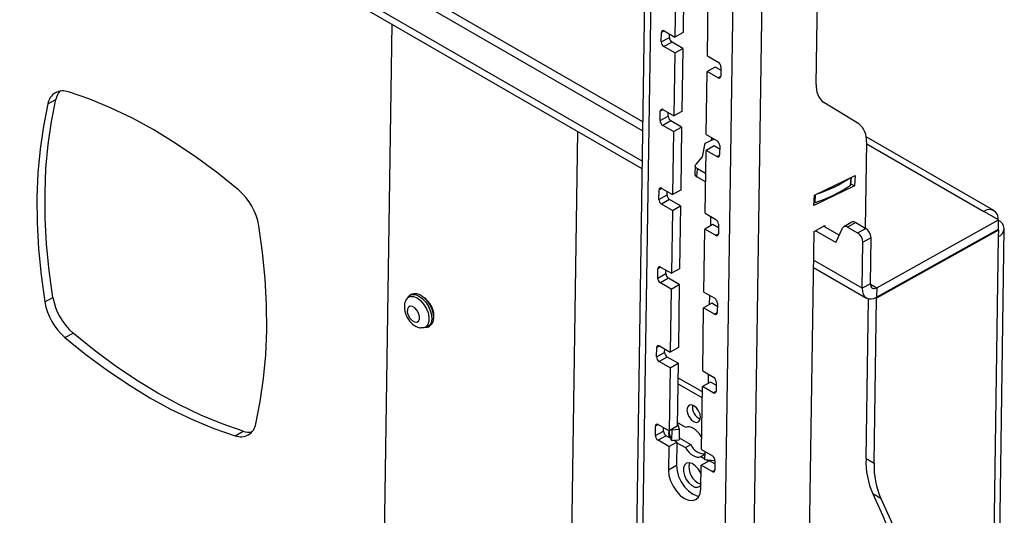
# Model space of a CAD drawing. Extents: x 5 to 292, y 5 to 205.
# Drawn here: x 233 to 243, y 153 to 158 of the extents above; entities that cross this region are included whole.
import ezdxf

# ---------------------------------------------------------------- set-up
doc = ezdxf.new("R2010")
doc.units = 0
doc.layers.get('0').update_dxf_attribs({"linetype": 'CONTINUOUS'})

msp = doc.modelspace()

# ---------------------------------------------------------------- linework, layer by layer
at = {"color": 7, "linetype": 'CONTINUOUS'}
for p, q in [((239.11618, 156.76787), (212.72256, 172.00458)), ((239.11475, 156.67245), (212.63773, 171.95731)), ((212.61845, 171.57329), (239.10888, 156.28069)), ((239.11001, 156.35621), (212.61958, 171.64881)), ((239.18114, 161.10275), (238.8356, 138.04361)), ((239.2444, 161.01443), (238.89886, 137.9553)), ((239.75305, 137.46219), (240.09859, 160.52132)), ((240.05849, 137.45909), (240.40403, 160.51823)), ((240.93139, 157.15802), (240.95184, 158.52292)), ((239.46353, 158.31287), (239.45366, 157.65404)), ((239.54837, 158.36014), (239.5385, 157.70131)), ((239.79307, 157.4581), (239.80294, 158.11693)), ((236.49183, 157.79148), (236.3409, 147.719)), ((239.31026, 157.60391), (239.31175, 157.70274)), ((239.34103, 157.71906), (239.31175, 157.70274)), ((239.34052, 157.71935), (239.45366, 157.65404)), ((239.3951, 157.65118), (239.39565, 157.68753)), ((239.5385, 157.70131), (239.45366, 157.65404)), ((239.31026, 157.60391), (239.3951, 157.65118)), ((239.42289, 157.60191), (239.33806, 157.55464)), ((239.45119, 157.48933), (239.33806, 157.55464)), ((239.53603, 157.5366), (239.42289, 157.60191)), ((239.45119, 157.48933), (239.44132, 156.8305)), ((239.45119, 157.48933), (239.53603, 157.5366)), ((239.53603, 157.5366), (239.52616, 156.87776)), ((239.79307, 157.4581), (239.90621, 157.39279)), ((239.78073, 156.63456), (239.7906, 157.29339)), ((239.87544, 157.34066), (239.7906, 157.29339)), ((239.90374, 157.22808), (239.7906, 157.29339)), ((239.93345, 157.30717), (239.87544, 157.34066)), ((239.90374, 157.22808), (239.9325, 157.24411)), ((239.934, 157.34352), (239.93252, 157.24469)), ((232.89493, 156.95548), (232.97977, 157.00275)), ((241.3759, 156.74537), (241.01072, 156.97123)), ((239.29792, 156.78037), (239.2994, 156.8792)), ((239.32869, 156.89551), (239.2994, 156.8792)), ((239.32818, 156.89581), (239.44132, 156.8305)), ((239.38276, 156.82764), (239.38331, 156.86399)), ((239.52616, 156.87776), (239.44132, 156.8305)), ((239.29792, 156.78037), (239.38276, 156.82764)), ((239.41055, 156.77837), (239.32571, 156.7311)), ((239.43885, 156.66579), (239.32571, 156.7311)), ((239.52369, 156.71306), (239.41055, 156.77837)), ((238.29907, 147.32185), (238.43911, 156.66734)), ((239.43885, 156.66579), (239.42898, 156.00696)), ((239.43885, 156.66579), (239.52369, 156.71306)), ((239.52369, 156.71306), (239.51382, 156.05422)), ((239.78073, 156.63456), (239.89387, 156.56925)), ((239.74161, 156.40347), (239.77099, 156.54355)), ((239.77099, 156.54355), (239.86184, 156.58774)), ((239.83622, 156.57528), (239.83795, 156.60153)), ((241.45524, 156.55859), (241.44174, 155.65793)), ((242.79005, 155.83987), (241.45195, 156.61234)), ((241.45497, 156.54061), (242.68473, 155.83069)), ((239.76839, 155.81102), (239.77826, 156.46985)), ((239.8631, 156.51712), (239.77826, 156.46985)), ((239.8914, 156.40454), (239.77826, 156.46985)), ((239.92111, 156.48363), (239.8631, 156.51712)), ((239.8914, 156.40454), (239.92016, 156.42056)), ((239.92166, 156.51998), (239.92018, 156.42115)), ((239.6772, 156.32885), (239.74161, 156.40347)), ((239.66595, 156.30907), (239.6604, 156.22447)), ((239.68383, 156.1918), (239.68938, 156.27641)), ((239.77463, 156.2272), (239.68938, 156.27641)), ((239.77332, 156.14014), (239.68383, 156.1918)), ((240.91404, 156.00083), (241.337, 156.20656)), ((241.29028, 156.10612), (241.29555, 156.1864)), ((241.29372, 156.11155), (241.29873, 156.18795)), ((241.2942, 156.11888), (241.3299, 156.09827)), ((241.337, 156.20656), (241.3299, 156.09827)), ((239.28558, 155.95683), (239.28706, 156.05566)), ((239.31635, 156.07197), (239.28706, 156.05566)), ((239.31584, 156.07227), (239.42898, 156.00696)), ((239.37042, 156.0041), (239.37097, 156.04045)), ((239.51382, 156.05422), (239.42898, 156.00696)), ((241.3299, 156.09827), (240.90694, 155.89254)), ((239.28558, 155.95683), (239.37042, 156.0041)), ((239.39821, 155.95483), (239.31337, 155.90756)), ((239.42651, 155.84225), (239.31337, 155.90756)), ((239.51135, 155.88952), (239.39821, 155.95483)), ((240.90694, 155.89254), (240.91404, 156.00083)), ((240.91868, 155.92537), (240.92394, 156.00565)), ((239.42651, 155.84225), (239.41664, 155.18342)), ((239.42651, 155.84225), (239.51135, 155.88952)), ((239.51135, 155.88952), (239.50148, 155.23068)), ((239.76839, 155.81102), (239.88153, 155.74571)), ((242.83746, 155.74251), (242.68473, 155.83069)), ((239.8266, 155.77742), (239.82513, 155.6793)), ((241.30424, 155.71827), (241.2194, 155.671)), ((241.34416, 155.71426), (241.25932, 155.667)), ((241.34416, 155.71426), (241.44895, 155.65377)), ((241.56402, 155.03304), (242.83746, 155.74251)), ((242.83598, 155.64369), (242.83746, 155.74251)), ((239.75605, 154.98748), (239.76592, 155.64631)), ((239.85076, 155.69358), (239.76592, 155.64631)), ((239.87906, 155.581), (239.76592, 155.64631)), ((239.90877, 155.66009), (239.85076, 155.69358)), ((239.87906, 155.581), (239.90782, 155.59702)), ((239.90932, 155.69644), (239.90784, 155.59761)), ((240.72547, 143.41668), (240.90836, 155.62155)), ((240.90836, 155.62155), (241.02148, 155.68457)), ((241.13438, 155.50654), (240.922, 155.62915)), ((241.17059, 155.58188), (241.00684, 155.67641)), ((241.02148, 155.68457), (241.02123, 155.6681)), ((241.13438, 155.50654), (241.20665, 155.65692)), ((241.25932, 155.667), (241.36411, 155.6065)), ((241.36411, 155.6065), (241.44895, 155.65377)), ((242.83583, 155.63381), (241.56239, 154.92433)), ((241.56253, 154.93421), (242.83598, 155.64369)), ((242.73553, 144.80518), (242.89804, 155.64956)), ((242.82719, 155.63879), (242.83583, 155.63381)), ((242.83583, 155.63381), (242.8348, 155.56463)), ((241.41249, 155.02702), (241.4197, 155.50796)), ((241.50453, 155.55523), (241.4197, 155.50796)), ((241.49733, 155.07428), (241.50453, 155.55523)), ((242.8348, 155.56463), (242.67229, 144.72025)), ((241.41249, 155.02702), (240.90385, 155.32065)), ((239.27324, 155.13329), (239.27472, 155.23212)), ((239.30401, 155.24843), (239.27472, 155.23212)), ((239.3035, 155.24873), (239.41664, 155.18342)), ((239.35808, 155.18056), (239.35863, 155.21691)), ((239.50148, 155.23068), (239.41664, 155.18342)), ((240.90272, 155.24513), (241.45721, 154.92503)), ((239.27324, 155.13329), (239.35808, 155.18056)), ((239.38587, 155.13129), (239.30103, 155.08402)), ((239.41417, 155.01871), (239.30103, 155.08402)), ((239.49901, 155.06598), (239.38587, 155.13129)), ((239.41417, 155.01871), (239.4043, 154.35988)), ((239.41417, 155.01871), (239.49901, 155.06598)), ((239.49901, 155.06598), (239.48914, 154.40714)), ((239.75605, 154.98748), (239.86919, 154.92217)), ((241.49733, 155.07428), (241.41249, 155.02702)), ((241.49733, 155.07153), (241.56402, 155.03304)), ((241.56402, 155.03304), (241.56253, 154.93421)), ((232.86389, 154.88382), (232.94873, 154.93109)), ((236.70117, 154.9647), (236.68197, 154.95401)), ((239.81426, 154.95388), (239.81279, 154.85575)), ((241.45165, 153.24599), (241.47669, 154.91726)), ((241.5365, 153.197), (241.56239, 154.92433)), ((241.55347, 154.92947), (241.56239, 154.92433)), ((239.74371, 154.16394), (239.75358, 154.82277)), ((239.83842, 154.87004), (239.75358, 154.82277)), ((239.86672, 154.75746), (239.75358, 154.82277)), ((239.89643, 154.83655), (239.83842, 154.87004)), ((239.86672, 154.75746), (239.89548, 154.77348)), ((239.89698, 154.8729), (239.8955, 154.77407)), ((236.8674, 154.62118), (236.8866, 154.63187)), ((233.07395, 154.51141), (233.15879, 154.55867)), ((239.2609, 154.30975), (239.26238, 154.40857)), ((239.29167, 154.42489), (239.26238, 154.40857)), ((239.29116, 154.42519), (239.4043, 154.35988)), ((239.34574, 154.35702), (239.34629, 154.39336)), ((239.48914, 154.40714), (239.4043, 154.35988)), ((239.2609, 154.30975), (239.34574, 154.35702)), ((239.37353, 154.30775), (239.28869, 154.26048)), ((239.40183, 154.19517), (239.28869, 154.26048)), ((239.48667, 154.24243), (239.37353, 154.30775)), ((239.40183, 154.19517), (239.39196, 153.53634)), ((239.40183, 154.19517), (239.48667, 154.24243)), ((239.48667, 154.24243), (239.4768, 153.5836)), ((239.74371, 154.16394), (239.85685, 154.09863)), ((239.74041, 153.94384), (239.48441, 154.09162)), ((239.80192, 154.13034), (239.80045, 154.03221)), ((239.73946, 153.88023), (239.48346, 154.02801)), ((239.73137, 153.3404), (239.74124, 153.99923)), ((239.82608, 154.0465), (239.74124, 153.99923)), ((239.85438, 153.93392), (239.74124, 153.99923)), ((239.88409, 154.01301), (239.82608, 154.0465)), ((239.85438, 153.93392), (239.88314, 153.94994)), ((239.88464, 154.04936), (239.88316, 153.95053)), ((239.24856, 153.48621), (239.25004, 153.58503)), ((239.27933, 153.60135), (239.25004, 153.58503)), ((239.27882, 153.60165), (239.39196, 153.53634)), ((239.3334, 153.53348), (239.33395, 153.56982)), ((239.39115, 153.49984), (239.3917, 153.53648)), ((239.4768, 153.5836), (239.39196, 153.53634)), ((239.39685, 153.50361), (239.39739, 153.53936)), ((239.41967, 153.54744), (239.41799, 153.43544)), ((239.41852, 153.55113), (239.41967, 153.54744)), ((239.41967, 153.54744), (239.49844, 153.55452)), ((239.56585, 153.57176), (239.47738, 153.62283)), ((239.47738, 153.62246), (239.49844, 153.55452)), ((239.49844, 153.55452), (239.49676, 153.44252)), ((234.85271, 153.48455), (234.93755, 153.53181)), ((239.24856, 153.48621), (239.3334, 153.53348)), ((239.36119, 153.48421), (239.27635, 153.43694)), ((239.38949, 153.37163), (239.27635, 153.43694)), ((239.41195, 153.4549), (239.36119, 153.48421)), ((239.38987, 153.49393), (239.38962, 153.47746)), ((239.38962, 153.47746), (239.4027, 153.48475)), ((239.38987, 153.49393), (239.39838, 153.49867)), ((239.39115, 153.49984), (239.39489, 153.5069)), ((239.41799, 153.43544), (239.39685, 153.50361)), ((239.40964, 153.45624), (239.41126, 153.45714)), ((239.41799, 153.43544), (239.49676, 153.44252)), ((239.47433, 153.41889), (239.44194, 153.43759)), ((239.49707, 153.46298), (239.61925, 153.39245)), ((239.73339, 153.47504), (239.72833, 153.47796)), ((239.38949, 153.37163), (239.38579, 153.12456)), ((239.38949, 153.37163), (239.47433, 153.41889)), ((239.47433, 153.41889), (239.47063, 153.17183)), ((239.47423, 153.412), (239.56269, 153.36093)), ((239.56269, 153.36093), (239.61925, 153.39245)), ((239.73137, 153.3404), (239.84451, 153.27508)), ((239.72517, 153.26714), (239.76842, 153.29123)), ((239.72517, 153.26714), (239.76769, 153.24259)), ((239.76756, 153.23363), (239.76883, 153.31877)), ((239.87224, 153.2221), (239.76756, 153.23363)), ((239.7869, 153.2315), (239.80761, 153.21954)), ((241.45165, 153.24599), (241.5365, 153.197)), ((239.47063, 153.17183), (239.38579, 153.12456)), ((239.7252, 152.92863), (239.7289, 153.17569)), ((239.81374, 153.22296), (239.7289, 153.17569)), ((239.84204, 153.11038), (239.7289, 153.17569)), ((239.87175, 153.18947), (239.81374, 153.22296)), ((239.84204, 153.11038), (239.8708, 153.1264)), ((239.8723, 153.22581), (239.87081, 153.12699)), ((241.60783, 152.8275), (241.52298, 152.87649))]:
    msp.add_line(p, q, dxfattribs=at)
at = {"color": 7, "linetype": 'CONTINUOUS', "flags": 128}
for points in [[(234.89122, 156.0542), (234.67202, 156.23145), (234.45056, 156.39564), (234.22751, 156.54625), (234.00356, 156.68282), (233.77939, 156.80494), (233.5557, 156.91223), (233.33315, 157.00437), (233.11245, 157.08106)], [(232.89493, 156.95548), (232.84792, 156.72424), (232.81311, 156.48354), (232.79062, 156.23412), (232.7805, 155.97675), (232.7828, 155.71221), (232.79749, 155.44132), (232.82455, 155.16491), (232.86389, 154.88382)], [(232.94873, 154.93109), (232.90939, 155.21218), (232.88233, 155.48859), (232.86764, 155.75948), (232.86534, 156.02402), (232.87546, 156.28139), (232.89795, 156.53081), (232.93276, 156.77151), (232.97977, 157.00275)], [(239.68938, 156.27641), (239.68083, 156.28217), (239.67405, 156.28852), (239.66923, 156.29529), (239.66652, 156.3023), (239.66597, 156.30935), (239.66761, 156.31625), (239.67138, 156.32281), (239.6772, 156.32885)], [(235.07024, 153.61012), (235.11725, 153.84137), (235.15205, 154.08207), (235.17455, 154.33148), (235.18466, 154.58886), (235.18237, 154.85339), (235.16767, 155.12428), (235.14061, 155.40069), (235.10128, 155.68178)], [(241.41249, 155.02702), (241.4149, 154.99395), (241.42309, 154.96542), (241.43674, 154.94253), (241.45533, 154.92615), (241.47814, 154.91692), (241.5043, 154.91519), (241.53279, 154.92103), (241.56253, 154.93421)], [(241.49733, 155.07428), (241.4984, 155.05959), (241.50204, 155.04691), (241.50811, 155.03673), (241.51637, 155.02945), (241.52651, 155.02535), (241.53813, 155.02458), (241.5508, 155.02718), (241.56402, 155.03304)], [(236.68713, 154.94098), (236.72027, 154.93981), (236.75621, 154.92541), (236.79205, 154.89895), (236.82487, 154.86258), (236.85203, 154.81923), (236.87131, 154.77243), (236.88116, 154.72597), (236.88077, 154.6836), (236.87019, 154.64876), (236.85027, 154.62427), (236.82261, 154.61212), (236.79463, 154.61227)], [(236.70117, 154.9647), (236.72225, 154.97217), (236.75569, 154.97128), (236.79196, 154.95756), (236.82838, 154.93203), (236.86224, 154.89658), (236.89102, 154.85384), (236.91261, 154.80698), (236.92539, 154.75947), (236.92842, 154.71484), (236.92147, 154.67641), (236.90505, 154.64701), (236.8866, 154.63187)], [(236.70305, 154.96148), (236.73649, 154.96059), (236.77276, 154.94687), (236.80918, 154.92133), (236.84304, 154.88588), (236.87183, 154.84314), (236.89341, 154.79628), (236.90619, 154.74877), (236.90922, 154.70415), (236.90227, 154.66571), (236.88585, 154.63631), (236.8612, 154.61813), (236.83012, 154.61252), (236.82569, 154.61275)], [(236.6633, 154.74616), (236.68063, 154.71497), (236.70366, 154.69004), (236.72888, 154.67515), (236.75246, 154.67258), (236.7708, 154.68272), (236.78111, 154.70402), (236.78183, 154.73324), (236.77284, 154.76594), (236.75551, 154.79712), (236.73248, 154.82206), (236.70726, 154.83694), (236.68368, 154.83951), (236.66534, 154.82937), (236.65503, 154.80807), (236.65431, 154.77885), (236.6633, 154.74616)], [(233.07395, 154.51141), (233.29314, 154.33415), (233.5146, 154.16997), (233.73765, 154.01936), (233.9616, 153.88278), (234.18577, 153.76066), (234.40947, 153.65337), (234.63201, 153.56124), (234.85271, 153.48455)], [(234.93755, 153.53181), (234.71685, 153.60851), (234.49431, 153.70064), (234.27061, 153.80793), (234.04644, 153.93005), (233.82249, 154.06662), (233.59944, 154.21723), (233.37798, 154.38142), (233.15879, 154.55867)], [(239.72066, 153.6751), (239.71575, 153.70973), (239.70083, 153.74529), (239.67815, 153.77639), (239.65119, 153.79828), (239.62403, 153.80763), (239.60083, 153.80302), (239.5851, 153.78515), (239.57924, 153.75674), (239.58415, 153.72212), (239.59908, 153.68655), (239.62175, 153.65546), (239.64872, 153.63357), (239.67587, 153.62422), (239.69908, 153.62883), (239.71481, 153.64669), (239.72066, 153.6751)], [(239.72833, 153.47796), (239.71075, 153.5037), (239.69099, 153.52662), (239.66971, 153.54597), (239.64763, 153.5611), (239.62548, 153.5715), (239.604, 153.57684), (239.5839, 153.57693), (239.56585, 153.57176)], [(239.56269, 153.36093), (239.58027, 153.3352), (239.60003, 153.31228), (239.62131, 153.29293), (239.64339, 153.2778), (239.66554, 153.26739), (239.68703, 153.26206), (239.70713, 153.26197), (239.72517, 153.26714)], [(239.38579, 153.12456), (239.3908, 153.07007), (239.40704, 153.01261), (239.4334, 152.95611), (239.46807, 152.90441), (239.50871, 152.86104), (239.55253, 152.82895), (239.59655, 152.81032), (239.63778, 152.80644), (239.6734, 152.81756), (239.70098, 152.84293), (239.71865, 152.88081), (239.7252, 152.92863)], [(239.47063, 153.17183), (239.47564, 153.11734), (239.49188, 153.05988), (239.51824, 153.00338), (239.55291, 152.95168), (239.59355, 152.9083), (239.63737, 152.87621), (239.68139, 152.85759), (239.70757, 152.8534)], [(239.72747, 153.08024), (239.71951, 153.09928), (239.69592, 153.13883), (239.6663, 153.1713), (239.63387, 153.19318), (239.60214, 153.2021), (239.57455, 153.19709), (239.55409, 153.1787), (239.54297, 153.14891), (239.5424, 153.11095), (239.55244, 153.06895), (239.57201, 153.02744), (239.59898, 152.99093), (239.63043, 152.96338), (239.66295, 152.94776), (239.69303, 152.94578), (239.71739, 152.95765), (239.72578, 152.96725)], [(241.52298, 152.87649), (241.62651, 152.64849), (241.7202, 152.41036), (241.80392, 152.16245), (241.87752, 151.90515), (241.94091, 151.63885), (241.99398, 151.36396), (242.03664, 151.0809), (242.06884, 150.79011), (242.09053, 150.49203), (242.10167, 150.18711), (242.10224, 149.87584), (242.09225, 149.55867), (242.07171, 149.23611), (242.04065, 148.90864), (241.99912, 148.57677), (241.94718, 148.241), (241.88491, 147.90186), (241.81241, 147.55985), (241.72979, 147.21551), (241.63717, 146.86937), (241.5347, 146.52194), (241.42254, 146.17378)], [(241.60783, 152.8275), (241.71136, 152.59951), (241.80506, 152.36137), (241.88877, 152.11346), (241.96238, 151.85616), (242.02576, 151.58986), (242.07883, 151.31497), (242.1215, 151.03192), (242.1537, 150.74112), (242.17538, 150.44304), (242.18652, 150.13813), (242.1871, 149.82685), (242.17711, 149.50969), (242.15656, 149.18713), (242.1255, 148.85966), (242.08397, 148.52778), (242.03203, 148.19202), (241.96976, 147.85287), (241.89726, 147.51087), (241.81464, 147.16653), (241.72203, 146.82038), (241.61956, 146.47296), (241.50739, 146.12479)]]:
    msp.add_lwpolyline(points, dxfattribs=at)
at = {"color": 7, "linetype": 'CONTINUOUS'}
for centre, radius, start, end in [((239.32943, 157.70534), 0.01787, 51.628666, 188.366954), ((239.3708, 157.60559), 0.06056, 181.583469, 237.266909), ((239.45564, 157.65285), 0.06056, 181.583469, 237.266909), ((239.87346, 157.34184), 0.06056, 1.583469, 57.266909), ((239.91484, 157.24209), 0.01787, 231.628666, 8.366954), ((241.13656, 157.13493), 0.20647, 173.578758, 232.449306), ((233.0536, 156.93181), 0.16043, 68.480101, 171.515518), ((233.17258, 156.96278), 0.19691, 140.007711, 168.289232), ((239.31709, 156.8818), 0.01787, 51.628666, 188.366954), ((239.35846, 156.78205), 0.06056, 181.583469, 237.266909), ((239.4433, 156.82931), 0.06056, 181.583469, 237.266909), ((241.25006, 156.58168), 0.20647, 353.578758, 52.449306), ((239.86112, 156.5183), 0.06056, 1.583469, 57.266909), ((239.90249, 156.41855), 0.01787, 231.628666, 8.366954), ((239.69832, 156.22693), 0.038, 183.717156, 247.595124), ((240.56058, 157.23577), 1.27819, 287.745451, 304.131671), ((241.28641, 156.11237), 0.00736, 301.817997, 353.607141), ((234.47001, 155.57117), 0.64089, 9.93906, 48.911319), ((239.30475, 156.05826), 0.01787, 51.628666, 188.366954), ((240.55341, 157.1487), 1.2767, 286.625083, 305.252032), ((239.34612, 155.9585), 0.06056, 181.583469, 237.266909), ((239.43096, 156.00577), 0.06056, 181.583469, 237.266909), ((240.90935, 155.95664), 0.03263, 269.401971, 286.618301), ((242.74212, 155.75684), 0.09353, 352.152882, 127.852494), ((239.84878, 155.69476), 0.06056, 1.583469, 57.266909), ((241.32074, 155.68175), 0.04008, 54.23553, 114.314142), ((242.80339, 155.65125), 0.09214, 289.929744, 70.085642), ((239.89015, 155.59501), 0.01787, 231.628666, 8.366954), ((241.23712, 155.64038), 0.03467, 50.168148, 151.499795), ((241.29862, 155.50462), 0.12112, 1.583469, 57.266909), ((241.38346, 155.55188), 0.12112, 1.583469, 57.266909), ((239.29241, 155.23472), 0.01787, 51.628666, 188.366954), ((239.33378, 155.13496), 0.06056, 181.583469, 237.266909), ((239.41862, 155.18223), 0.06056, 181.583469, 237.266909), ((233.49515, 154.99444), 0.64089, 189.93906, 228.911319), ((233.57999, 155.04171), 0.64089, 189.93906, 228.911319), ((236.70133, 154.87311), 0.06934, 101.821419, 158.423449), ((236.7171, 154.89119), 0.07168, 101.307427, 153.682771), ((239.83644, 154.87122), 0.06056, 1.583469, 57.266909), ((239.87781, 154.77147), 0.01787, 231.628666, 8.366954), ((239.28007, 154.41118), 0.01787, 51.628666, 188.366954), ((239.32144, 154.31142), 0.06056, 181.583469, 237.266909), ((239.40628, 154.35869), 0.06056, 181.583469, 237.266909), ((239.8241, 154.04768), 0.06056, 1.583469, 57.266909), ((239.86547, 153.94793), 0.01787, 231.628666, 8.366954), ((239.77255, 153.78423), 0.13646, 171.426508, 246.820583), ((234.91156, 153.63379), 0.16043, 248.480101, 351.515518), ((239.26772, 153.58764), 0.01787, 51.628666, 188.366954), ((234.99999, 153.71478), 0.19332, 251.158475, 278.416552), ((239.3091, 153.48788), 0.06056, 181.583469, 237.266909), ((239.39394, 153.53515), 0.06056, 181.583469, 237.266909), ((239.41729, 153.47784), 0.02767, 180.797574, 204.531669), ((239.40362, 153.49404), 0.01376, 155.05656, 180.467482), ((239.38848, 153.50085), 0.00882, 18.220365, 43.284339), ((239.76792, 153.45597), 0.16168, 203.136735, 270.192781), ((239.81176, 153.22414), 0.06056, 1.583469, 57.266909), ((242.27072, 153.21247), 0.81976, 177.656753, 204.195923), ((239.78433, 153.15314), 0.18486, 164.756227, 251.585457), ((239.85313, 153.12439), 0.01787, 231.628666, 8.366954), ((242.35557, 153.16348), 0.81976, 177.656753, 204.195923)]:
    msp.add_arc(centre, radius, start, end, dxfattribs=at)
for points, knots in [([(236.6376, 154.89752), (236.63448, 154.89047), (236.62609, 154.87148), (236.62255, 154.83641), (236.62542, 154.79278), (236.63573, 154.76316), (236.64119, 154.74748)], [0, 0, 0, 0, 0.15253909, 0.41043115, 0.68778637, 1, 1, 1, 1]), ([(236.92194, 154.69631), (236.92298, 154.69765), (236.93165, 154.70883), (236.93512, 154.74183), (236.92935, 154.78994), (236.90823, 154.84084), (236.87629, 154.88693), (236.84868, 154.91611), (236.83363, 154.92634), (236.83188, 154.92753)], [0, 0, 0, 0, 0.025952955, 0.21629459, 0.40503764, 0.593694263, 0.783896391, 0.974879808, 1, 1, 1, 1]), ([(236.64119, 154.74748), (236.64518, 154.73867), (236.65606, 154.71466), (236.68139, 154.67831), (236.71671, 154.64491), (236.75461, 154.62183), (236.78097, 154.61576), (236.79305, 154.61297)], [0, 0, 0, 0, 0.13379906, 0.36470056, 0.60525606, 0.81923822, 1, 1, 1, 1])]:
    msp.add_open_spline(points, degree=3, knots=knots, dxfattribs=at)

doc.saveas('drawing.dxf')
